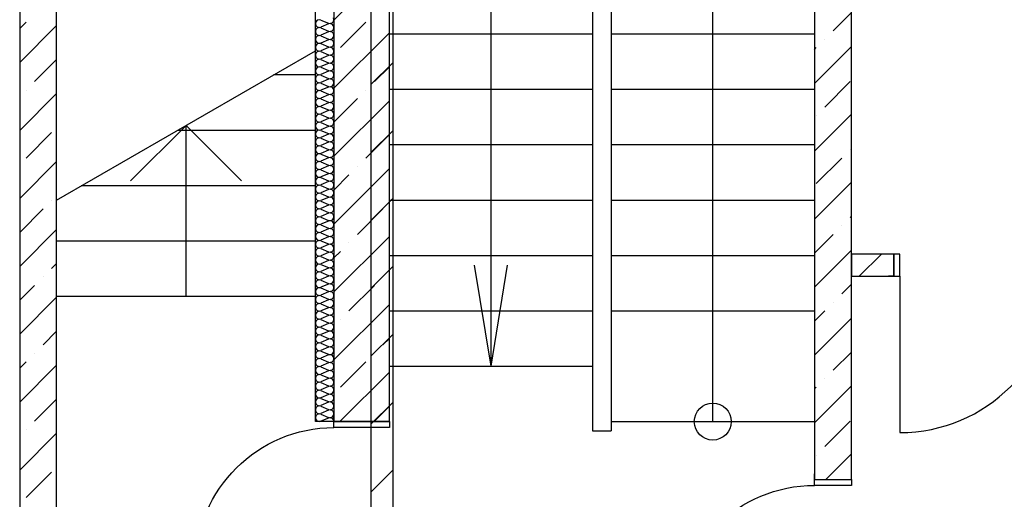
# Model space of a CAD drawing. Units: millimetres. Extents: x -490 to 6370, y 458 to 902.
# Drawn here: x 4072 to 4125, y 794 to 820 of the extents above; entities that cross this region are included whole.
import ezdxf

# ---------------------------------------------------------------- set-up
doc = ezdxf.new("R2010")
doc.units = ezdxf.units.MM
for name, color, linetype in [('Exterior Walls', 7, 'Continuous'), ('Furniture & Equipment', 7, 'Continuous'), ('Lines', 7, 'Continuous')]:
    doc.layers.add(name, color=color, linetype=linetype)

msp = doc.modelspace()

# ---------------------------------------------------------------- linework, layer by layer
at = {"color": 7, "linetype": 'Continuous'}
for p, q in [((4088.04, 797.947), (4088.04, 847.167)), ((4088.04, 816.717), (4085.766, 816.717)), ((4081.04, 813.988), (4078.04, 810.988)), ((4081.04, 804.717), (4081.04, 813.988)), ((4081.04, 813.988), (4084.04, 810.988)), ((4088.04, 813.717), (4080.57, 813.717)), ((4088.04, 810.717), (4075.374, 810.717)), ((4088.04, 807.717), (4074.04, 807.717)), ((4088.04, 804.717), (4074.04, 804.717)), ((4089.04, 797.947), (4088.04, 797.947))]:
    msp.add_line(p, q, dxfattribs=at)
at = {"layer": 'Exterior Walls', "color": 7, "linetype": 'Continuous'}
for p, q in [((4072.04, 847.167), (4072.04, 787.717)), ((4074.04, 787.717), (4074.04, 847.167)), ((4089.04, 846.167), (4089.04, 797.947)), ((4115.04, 843.167), (4115.04, 794.817)), ((4117.04, 794.817), (4117.04, 843.167)), ((4091.04, 841.667), (4091.04, 786.667)), ((4092.24, 786.667), (4092.24, 841.667)), ((4092.04, 797.947), (4092.04, 840.167)), ((4119.34, 807.017), (4117.04, 807.017)), ((4117.04, 807.017), (4117.04, 805.817)), ((4117.04, 805.817), (4119.34, 805.817))]:
    msp.add_line(p, q, dxfattribs=at)
at = {"layer": 'Exterior Walls', "color": 7}
for p, q in [((4089.04, 819.678), (4092.04, 822.678)), ((4116.053, 819.114), (4117.04, 820.101)), ((4072.04, 819.225), (4072.39, 819.574)), ((4072.04, 817.386), (4074.04, 819.386)), ((4089.396, 818.195), (4090.774, 819.574)), ((4089.04, 816.001), (4092.04, 819.001)), ((4115.04, 816.263), (4117.04, 818.263)), ((4115.594, 818.655), (4115.594, 818.655)), ((4115.04, 818.101), (4115.134, 818.195)), ((4072.849, 816.357), (4074.04, 817.548)), ((4091.04, 816.192), (4092.24, 817.392)), ((4091.234, 816.357), (4092.04, 817.163)), ((4115.594, 814.978), (4116.973, 816.357)), ((4072.04, 813.709), (4074.04, 815.709)), ((4072.39, 815.897), (4072.39, 815.897)), ((4090.774, 815.897), (4090.774, 815.897)), ((4089.04, 814.163), (4090.315, 815.437)), ((4089.04, 812.324), (4092.04, 815.324)), ((4115.04, 812.586), (4117.04, 814.586)), ((4115.134, 814.518), (4115.134, 814.518)), ((4072.39, 812.22), (4073.768, 813.599)), ((4090.774, 812.22), (4092.04, 813.486)), ((4091.04, 812.515), (4092.24, 813.715)), ((4116.973, 812.68), (4116.973, 812.68)), ((4072.04, 810.032), (4074.04, 812.032)), ((4115.134, 810.841), (4116.513, 812.22)), ((4089.04, 808.647), (4092.04, 811.647)), ((4090.315, 811.76), (4090.315, 811.76)), ((4089.04, 810.486), (4089.855, 811.301)), ((4115.04, 808.909), (4117.04, 810.909)), ((4073.768, 809.922), (4073.768, 809.922)), ((4091.04, 808.838), (4092.24, 810.038)), ((4072.04, 808.194), (4073.309, 809.462)), ((4090.315, 808.083), (4091.694, 809.462)), ((4116.973, 809.003), (4117.04, 809.07)), ((4072.04, 806.355), (4074.04, 808.355)), ((4116.513, 808.543), (4116.513, 808.543)), ((4089.04, 804.97), (4092.04, 807.97)), ((4089.855, 807.624), (4089.855, 807.624)), ((4115.04, 807.07), (4116.053, 808.083)), ((4089.04, 806.809), (4089.396, 807.164)), ((4115.04, 805.232), (4117.04, 807.232)), ((4117.464, 805.817), (4118.664, 807.017)), ((4073.768, 806.245), (4074.04, 806.517)), ((4091.04, 805.161), (4092.24, 806.361)), ((4073.309, 805.785), (4073.309, 805.785)), ((4091.694, 805.785), (4091.694, 805.785)), ((4119.302, 805.817), (4119.34, 805.855)), ((4072.04, 804.517), (4072.849, 805.326)), ((4089.855, 803.947), (4091.234, 805.326)), ((4116.513, 804.866), (4117.04, 805.393)), ((4072.04, 802.678), (4074.04, 804.678)), ((4116.053, 804.406), (4116.053, 804.406)), ((4089.04, 801.294), (4092.04, 804.294)), ((4115.04, 803.393), (4115.594, 803.947)), ((4089.396, 803.487), (4089.396, 803.487)), ((4115.04, 801.555), (4117.04, 803.555)), ((4073.309, 802.108), (4074.04, 802.84)), ((4091.04, 801.484), (4092.24, 802.684)), ((4091.694, 802.108), (4092.04, 802.455)), ((4072.849, 801.649), (4072.849, 801.649)), ((4091.234, 801.649), (4091.234, 801.649)), ((4116.053, 800.729), (4117.04, 801.716)), ((4072.04, 800.84), (4072.39, 801.189)), ((4072.04, 799.001), (4074.04, 801.001)), ((4089.396, 799.81), (4090.774, 801.189)), ((4089.37, 797.947), (4092.04, 800.617)), ((4115.594, 800.27), (4115.594, 800.27)), ((4115.04, 797.878), (4117.04, 799.878)), ((4115.04, 799.716), (4115.134, 799.81)), ((4072.849, 797.972), (4074.04, 799.163)), ((4091.04, 797.807), (4092.24, 799.007)), ((4091.234, 797.972), (4092.04, 798.778)), ((4072.39, 797.512), (4072.39, 797.512)), ((4115.594, 796.593), (4116.973, 797.972)), ((4072.04, 795.324), (4074.04, 797.324)), ((4115.134, 796.133), (4115.134, 796.133)), ((4115.656, 794.817), (4117.04, 796.201)), ((4072.39, 793.835), (4073.768, 795.214)), ((4091.04, 794.13), (4092.24, 795.33))]:
    msp.add_line(p, q, dxfattribs=at)
at = {"layer": 'Furniture & Equipment', "color": 7, "linetype": 'Continuous'}
for p, q in [((4088.066, 819.598), (4088.04, 819.496)), ((4088.04, 819.496), (4088.066, 819.395)), ((4088.137, 819.675), (4088.066, 819.598)), ((4088.066, 819.395), (4088.137, 819.318)), ((4088.235, 819.709), (4088.137, 819.675)), ((4088.137, 819.318), (4088.235, 819.284)), ((4088.338, 819.692), (4088.235, 819.709)), ((4088.338, 819.692), (4088.742, 819.514)), ((4088.742, 819.478), (4088.338, 819.301)), ((4088.742, 819.514), (4088.845, 819.497)), ((4088.845, 819.496), (4088.742, 819.478)), ((4088.845, 819.497), (4088.944, 819.531)), ((4088.944, 819.462), (4088.845, 819.496)), ((4088.944, 819.531), (4089.015, 819.608)), ((4089.015, 819.385), (4088.944, 819.462)), ((4089.04, 819.71), (4089.015, 819.811)), ((4089.015, 819.608), (4089.04, 819.71)), ((4089.04, 819.283), (4089.015, 819.385)), ((4088.066, 819.171), (4088.04, 819.07)), ((4088.04, 819.07), (4088.066, 818.968)), ((4088.137, 819.248), (4088.066, 819.171)), ((4088.066, 818.968), (4088.137, 818.891)), ((4088.137, 818.821), (4088.066, 818.744)), ((4088.235, 819.282), (4088.137, 819.248)), ((4088.137, 818.891), (4088.235, 818.857)), ((4088.235, 818.856), (4088.137, 818.821)), ((4088.235, 819.284), (4088.338, 819.301)), ((4088.338, 819.265), (4088.235, 819.282)), ((4088.235, 818.857), (4088.338, 818.874)), ((4088.338, 818.838), (4088.235, 818.856)), ((4088.338, 819.265), (4088.742, 819.088)), ((4088.742, 819.052), (4088.338, 818.874)), ((4088.338, 818.838), (4088.742, 818.661)), ((4088.742, 819.088), (4088.845, 819.07)), ((4088.845, 819.069), (4088.742, 819.052)), ((4088.845, 819.07), (4088.944, 819.104)), ((4088.944, 819.035), (4088.845, 819.069)), ((4088.944, 819.104), (4089.015, 819.181)), ((4089.015, 818.958), (4088.944, 819.035)), ((4089.015, 819.181), (4089.04, 819.283)), ((4089.04, 818.856), (4089.015, 818.958)), ((4089.015, 818.755), (4089.04, 818.856)), ((4088.066, 818.744), (4088.04, 818.643)), ((4088.04, 818.643), (4088.066, 818.541)), ((4088.066, 818.318), (4088.04, 818.216)), ((4088.066, 818.541), (4088.137, 818.464)), ((4088.137, 818.395), (4088.066, 818.318)), ((4088.137, 818.464), (4088.235, 818.43)), ((4088.235, 818.429), (4088.137, 818.395)), ((4088.235, 818.43), (4088.338, 818.447)), ((4088.338, 818.412), (4088.235, 818.429)), ((4088.742, 818.625), (4088.338, 818.447)), ((4088.338, 818.412), (4088.742, 818.234)), ((4088.742, 818.661), (4088.845, 818.644)), ((4088.845, 818.642), (4088.742, 818.625)), ((4088.845, 818.644), (4088.944, 818.678)), ((4088.944, 818.608), (4088.845, 818.642)), ((4088.845, 818.217), (4088.944, 818.251)), ((4088.944, 818.678), (4089.015, 818.755)), ((4089.015, 818.531), (4088.944, 818.608)), ((4088.944, 818.251), (4089.015, 818.328)), ((4089.04, 818.43), (4089.015, 818.531)), ((4089.015, 818.328), (4089.04, 818.43)), ((4088.04, 818.216), (4088.066, 818.115)), ((4088.066, 817.891), (4088.04, 817.789)), ((4088.04, 817.789), (4088.066, 817.688)), ((4088.066, 818.115), (4088.137, 818.038)), ((4088.137, 817.968), (4088.066, 817.891)), ((4088.137, 818.038), (4088.235, 818.004)), ((4088.235, 818.002), (4088.137, 817.968)), ((4088.235, 818.004), (4088.338, 818.021)), ((4088.338, 817.985), (4088.235, 818.002)), ((4088.742, 818.198), (4088.338, 818.021)), ((4088.338, 817.985), (4088.742, 817.807)), ((4088.742, 817.772), (4088.338, 817.594)), ((4088.742, 818.234), (4088.845, 818.217)), ((4088.845, 818.215), (4088.742, 818.198)), ((4088.742, 817.807), (4088.845, 817.79)), ((4088.845, 817.789), (4088.742, 817.772)), ((4088.944, 818.181), (4088.845, 818.215)), ((4088.845, 817.79), (4088.944, 817.824)), ((4088.944, 817.755), (4088.845, 817.789)), ((4089.015, 818.104), (4088.944, 818.181)), ((4088.944, 817.824), (4089.015, 817.901)), ((4089.015, 817.678), (4088.944, 817.755)), ((4089.04, 818.003), (4089.015, 818.104)), ((4089.015, 817.901), (4089.04, 818.003)), ((4088.066, 817.464), (4088.04, 817.363)), ((4088.04, 817.363), (4088.066, 817.261)), ((4088.066, 817.688), (4088.137, 817.611)), ((4088.137, 817.541), (4088.066, 817.464)), ((4088.066, 817.261), (4088.137, 817.184)), ((4088.137, 817.611), (4088.235, 817.577)), ((4088.235, 817.575), (4088.137, 817.541)), ((4088.137, 817.184), (4088.235, 817.15)), ((4088.235, 817.577), (4088.338, 817.594)), ((4088.338, 817.558), (4088.235, 817.575)), ((4088.338, 817.558), (4088.742, 817.381)), ((4088.742, 817.345), (4088.338, 817.167)), ((4088.742, 817.381), (4088.845, 817.363)), ((4088.845, 817.362), (4088.742, 817.345)), ((4088.845, 817.363), (4088.944, 817.398)), ((4088.944, 817.328), (4088.845, 817.362)), ((4088.944, 817.398), (4089.015, 817.475)), ((4089.015, 817.251), (4088.944, 817.328)), ((4089.04, 817.576), (4089.015, 817.678)), ((4089.015, 817.475), (4089.04, 817.576)), ((4089.04, 817.149), (4089.015, 817.251)), ((4088.066, 817.038), (4088.04, 816.936)), ((4088.04, 816.936), (4088.066, 816.834)), ((4088.137, 817.115), (4088.066, 817.038)), ((4088.066, 816.834), (4088.137, 816.757)), ((4088.137, 816.688), (4088.066, 816.611)), ((4088.235, 817.149), (4088.137, 817.115)), ((4088.137, 816.757), (4088.235, 816.723)), ((4088.235, 816.722), (4088.137, 816.688)), ((4088.235, 817.15), (4088.338, 817.167)), ((4088.338, 817.131), (4088.235, 817.149)), ((4088.235, 816.723), (4088.338, 816.741)), ((4088.338, 816.705), (4088.235, 816.722)), ((4088.338, 817.131), (4088.742, 816.954)), ((4088.742, 816.918), (4088.338, 816.741)), ((4088.338, 816.705), (4088.742, 816.527)), ((4088.742, 816.954), (4088.845, 816.937)), ((4088.845, 816.935), (4088.742, 816.918)), ((4088.845, 816.937), (4088.944, 816.971)), ((4088.944, 816.901), (4088.845, 816.935)), ((4088.944, 816.971), (4089.015, 817.048)), ((4089.015, 816.824), (4088.944, 816.901)), ((4089.015, 817.048), (4089.04, 817.149)), ((4089.04, 816.723), (4089.015, 816.824)), ((4089.015, 816.621), (4089.04, 816.723)), ((4088.066, 816.611), (4088.04, 816.509)), ((4088.04, 816.509), (4088.066, 816.408)), ((4088.066, 816.184), (4088.04, 816.083)), ((4088.066, 816.408), (4088.137, 816.331)), ((4088.137, 816.261), (4088.066, 816.184)), ((4088.137, 816.331), (4088.235, 816.297)), ((4088.235, 816.295), (4088.137, 816.261)), ((4088.235, 816.297), (4088.338, 816.314)), ((4088.338, 816.278), (4088.235, 816.295)), ((4088.742, 816.491), (4088.338, 816.314)), ((4088.338, 816.278), (4088.742, 816.1)), ((4088.742, 816.527), (4088.845, 816.51)), ((4088.845, 816.509), (4088.742, 816.491)), ((4088.845, 816.51), (4088.944, 816.544)), ((4088.944, 816.474), (4088.845, 816.509)), ((4088.845, 816.083), (4088.944, 816.117)), ((4088.944, 816.544), (4089.015, 816.621)), ((4089.015, 816.397), (4088.944, 816.474)), ((4088.944, 816.117), (4089.015, 816.194)), ((4089.04, 816.296), (4089.015, 816.397)), ((4089.015, 816.194), (4089.04, 816.296)), ((4088.04, 816.083), (4088.066, 815.981)), ((4088.066, 815.757), (4088.04, 815.656)), ((4088.04, 815.656), (4088.066, 815.554)), ((4088.066, 815.981), (4088.137, 815.904)), ((4088.137, 815.834), (4088.066, 815.757)), ((4088.137, 815.904), (4088.235, 815.87)), ((4088.235, 815.868), (4088.137, 815.834)), ((4088.235, 815.87), (4088.338, 815.887)), ((4088.338, 815.851), (4088.235, 815.868)), ((4088.742, 816.065), (4088.338, 815.887)), ((4088.338, 815.851), (4088.742, 815.674)), ((4088.742, 815.638), (4088.338, 815.46)), ((4088.742, 816.1), (4088.845, 816.083)), ((4088.845, 816.082), (4088.742, 816.065)), ((4088.742, 815.674), (4088.845, 815.657)), ((4088.845, 815.655), (4088.742, 815.638)), ((4088.944, 816.048), (4088.845, 816.082)), ((4088.845, 815.657), (4088.944, 815.691)), ((4088.944, 815.621), (4088.845, 815.655)), ((4089.015, 815.971), (4088.944, 816.048)), ((4088.944, 815.691), (4089.015, 815.768)), ((4089.015, 815.544), (4088.944, 815.621)), ((4089.04, 815.869), (4089.015, 815.971)), ((4089.015, 815.768), (4089.04, 815.869)), ((4088.066, 815.331), (4088.04, 815.229)), ((4088.04, 815.229), (4088.066, 815.128)), ((4088.066, 815.554), (4088.137, 815.477)), ((4088.137, 815.408), (4088.066, 815.331)), ((4088.066, 815.128), (4088.137, 815.051)), ((4088.137, 815.477), (4088.235, 815.443)), ((4088.235, 815.442), (4088.137, 815.408)), ((4088.137, 815.051), (4088.235, 815.016)), ((4088.235, 815.443), (4088.338, 815.46)), ((4088.338, 815.425), (4088.235, 815.442)), ((4088.338, 815.425), (4088.742, 815.247)), ((4088.742, 815.211), (4088.338, 815.034)), ((4088.742, 815.247), (4088.845, 815.23)), ((4088.845, 815.228), (4088.742, 815.211)), ((4088.845, 815.23), (4088.944, 815.264)), ((4088.944, 815.194), (4088.845, 815.228)), ((4088.944, 815.264), (4089.015, 815.341)), ((4089.015, 815.117), (4088.944, 815.194)), ((4089.04, 815.442), (4089.015, 815.544)), ((4089.015, 815.341), (4089.04, 815.442)), ((4089.04, 815.016), (4089.015, 815.117)), ((4088.066, 814.904), (4088.04, 814.802)), ((4088.04, 814.802), (4088.066, 814.701)), ((4088.137, 814.981), (4088.066, 814.904)), ((4088.066, 814.701), (4088.137, 814.624)), ((4088.137, 814.554), (4088.066, 814.477)), ((4088.235, 815.015), (4088.137, 814.981)), ((4088.137, 814.624), (4088.235, 814.59)), ((4088.235, 814.588), (4088.137, 814.554)), ((4088.235, 815.016), (4088.338, 815.034)), ((4088.338, 814.998), (4088.235, 815.015)), ((4088.235, 814.59), (4088.338, 814.607)), ((4088.338, 814.571), (4088.235, 814.588)), ((4088.338, 814.998), (4088.742, 814.82)), ((4088.742, 814.784), (4088.338, 814.607)), ((4088.338, 814.571), (4088.742, 814.394)), ((4088.742, 814.82), (4088.845, 814.803)), ((4088.845, 814.802), (4088.742, 814.784)), ((4088.845, 814.803), (4088.944, 814.837)), ((4088.944, 814.768), (4088.845, 814.802)), ((4088.944, 814.837), (4089.015, 814.914)), ((4089.015, 814.691), (4088.944, 814.768)), ((4089.015, 814.914), (4089.04, 815.016)), ((4089.04, 814.589), (4089.015, 814.691)), ((4089.015, 814.487), (4089.04, 814.589)), ((4088.066, 814.477), (4088.04, 814.376)), ((4088.04, 814.376), (4088.066, 814.274)), ((4088.066, 814.05), (4088.04, 813.949)), ((4088.066, 814.274), (4088.137, 814.197)), ((4088.137, 814.127), (4088.066, 814.05)), ((4088.137, 814.197), (4088.235, 814.163)), ((4088.235, 814.162), (4088.137, 814.127)), ((4088.235, 814.163), (4088.338, 814.18)), ((4088.338, 814.144), (4088.235, 814.162)), ((4088.742, 814.358), (4088.338, 814.18)), ((4088.338, 814.144), (4088.742, 813.967)), ((4088.742, 814.394), (4088.845, 814.376)), ((4088.845, 814.375), (4088.742, 814.358)), ((4088.845, 814.376), (4088.944, 814.41)), ((4088.944, 814.341), (4088.845, 814.375)), ((4088.845, 813.95), (4088.944, 813.984)), ((4088.944, 814.41), (4089.015, 814.487)), ((4089.015, 814.264), (4088.944, 814.341)), ((4088.944, 813.984), (4089.015, 814.061)), ((4089.04, 814.162), (4089.015, 814.264)), ((4089.015, 814.061), (4089.04, 814.162)), ((4088.04, 813.949), (4088.066, 813.847)), ((4088.066, 813.624), (4088.04, 813.522)), ((4088.04, 813.522), (4088.066, 813.421)), ((4088.066, 813.847), (4088.137, 813.77)), ((4088.137, 813.701), (4088.066, 813.624)), ((4088.137, 813.77), (4088.235, 813.736)), ((4088.235, 813.735), (4088.137, 813.701)), ((4088.235, 813.736), (4088.338, 813.753)), ((4088.338, 813.718), (4088.235, 813.735)), ((4088.742, 813.931), (4088.338, 813.753)), ((4088.338, 813.718), (4088.742, 813.54)), ((4088.742, 813.504), (4088.338, 813.327)), ((4088.742, 813.967), (4088.845, 813.95)), ((4088.845, 813.948), (4088.742, 813.931)), ((4088.742, 813.54), (4088.845, 813.523)), ((4088.845, 813.521), (4088.742, 813.504)), ((4088.944, 813.914), (4088.845, 813.948)), ((4088.845, 813.523), (4088.944, 813.557)), ((4088.944, 813.487), (4088.845, 813.521)), ((4089.015, 813.837), (4088.944, 813.914)), ((4088.944, 813.557), (4089.015, 813.634)), ((4089.015, 813.41), (4088.944, 813.487)), ((4089.04, 813.736), (4089.015, 813.837)), ((4089.015, 813.634), (4089.04, 813.736)), ((4088.066, 813.197), (4088.04, 813.095)), ((4088.04, 813.095), (4088.066, 812.994)), ((4088.066, 813.421), (4088.137, 813.344)), ((4088.137, 813.274), (4088.066, 813.197)), ((4088.066, 812.994), (4088.137, 812.917)), ((4088.137, 813.344), (4088.235, 813.31)), ((4088.235, 813.308), (4088.137, 813.274)), ((4088.137, 812.917), (4088.235, 812.883)), ((4088.235, 813.31), (4088.338, 813.327)), ((4088.338, 813.291), (4088.235, 813.308)), ((4088.338, 813.291), (4088.742, 813.113)), ((4088.742, 813.078), (4088.338, 812.9)), ((4088.742, 813.113), (4088.845, 813.096)), ((4088.845, 813.095), (4088.742, 813.078)), ((4088.845, 813.096), (4088.944, 813.13)), ((4088.944, 813.061), (4088.845, 813.095)), ((4088.944, 813.13), (4089.015, 813.207)), ((4089.015, 812.984), (4088.944, 813.061)), ((4089.04, 813.309), (4089.015, 813.41)), ((4089.015, 813.207), (4089.04, 813.309)), ((4089.04, 812.882), (4089.015, 812.984)), ((4088.066, 812.77), (4088.04, 812.669)), ((4088.04, 812.669), (4088.066, 812.567)), ((4088.137, 812.847), (4088.066, 812.77)), ((4088.066, 812.567), (4088.137, 812.49)), ((4088.137, 812.421), (4088.066, 812.344)), ((4088.235, 812.881), (4088.137, 812.847)), ((4088.137, 812.49), (4088.235, 812.456)), ((4088.235, 812.455), (4088.137, 812.421)), ((4088.235, 812.883), (4088.338, 812.9)), ((4088.338, 812.864), (4088.235, 812.881)), ((4088.235, 812.456), (4088.338, 812.473)), ((4088.338, 812.437), (4088.235, 812.455)), ((4088.338, 812.864), (4088.742, 812.687)), ((4088.742, 812.651), (4088.338, 812.473)), ((4088.338, 812.437), (4088.742, 812.26)), ((4088.742, 812.687), (4088.845, 812.669)), ((4088.845, 812.668), (4088.742, 812.651)), ((4088.845, 812.669), (4088.944, 812.704)), ((4088.944, 812.634), (4088.845, 812.668)), ((4088.944, 812.704), (4089.015, 812.781)), ((4089.015, 812.557), (4088.944, 812.634)), ((4089.015, 812.781), (4089.04, 812.882)), ((4089.04, 812.455), (4089.015, 812.557)), ((4089.015, 812.354), (4089.04, 812.455)), ((4088.066, 812.344), (4088.04, 812.242)), ((4088.04, 812.242), (4088.066, 812.14)), ((4088.066, 811.917), (4088.04, 811.815)), ((4088.066, 812.14), (4088.137, 812.063)), ((4088.137, 811.994), (4088.066, 811.917)), ((4088.137, 812.063), (4088.235, 812.029)), ((4088.235, 812.028), (4088.137, 811.994)), ((4088.235, 812.029), (4088.338, 812.047)), ((4088.338, 812.011), (4088.235, 812.028)), ((4088.742, 812.224), (4088.338, 812.047)), ((4088.338, 812.011), (4088.742, 811.833)), ((4088.742, 812.26), (4088.845, 812.243)), ((4088.845, 812.241), (4088.742, 812.224)), ((4088.845, 812.243), (4088.944, 812.277)), ((4088.944, 812.207), (4088.845, 812.241)), ((4088.845, 811.816), (4088.944, 811.85)), ((4088.944, 812.277), (4089.015, 812.354)), ((4089.015, 812.13), (4088.944, 812.207)), ((4088.944, 811.85), (4089.015, 811.927)), ((4089.04, 812.029), (4089.015, 812.13)), ((4089.015, 811.927), (4089.04, 812.029)), ((4088.04, 811.815), (4088.066, 811.714)), ((4088.066, 811.49), (4088.04, 811.389)), ((4088.04, 811.389), (4088.066, 811.287)), ((4088.066, 811.714), (4088.137, 811.637)), ((4088.137, 811.567), (4088.066, 811.49)), ((4088.137, 811.637), (4088.235, 811.603)), ((4088.235, 811.601), (4088.137, 811.567)), ((4088.235, 811.603), (4088.338, 811.62)), ((4088.338, 811.584), (4088.235, 811.601)), ((4088.742, 811.797), (4088.338, 811.62)), ((4088.338, 811.584), (4088.742, 811.406)), ((4088.742, 811.371), (4088.338, 811.193)), ((4088.742, 811.833), (4088.845, 811.816)), ((4088.845, 811.815), (4088.742, 811.797)), ((4088.742, 811.406), (4088.845, 811.389)), ((4088.845, 811.388), (4088.742, 811.371)), ((4088.944, 811.781), (4088.845, 811.815)), ((4088.845, 811.389), (4088.944, 811.423)), ((4088.944, 811.354), (4088.845, 811.388)), ((4089.015, 811.703), (4088.944, 811.781)), ((4088.944, 811.423), (4089.015, 811.5)), ((4089.015, 811.277), (4088.944, 811.354)), ((4089.04, 811.602), (4089.015, 811.703)), ((4089.015, 811.5), (4089.04, 811.602)), ((4088.066, 811.063), (4088.04, 810.962)), ((4088.04, 810.962), (4088.066, 810.86)), ((4088.066, 811.287), (4088.137, 811.21)), ((4088.137, 811.14), (4088.066, 811.063)), ((4088.066, 810.86), (4088.137, 810.783)), ((4088.137, 811.21), (4088.235, 811.176)), ((4088.235, 811.174), (4088.137, 811.14)), ((4088.235, 811.176), (4088.338, 811.193)), ((4088.338, 811.157), (4088.235, 811.174)), ((4088.338, 811.157), (4088.742, 810.98)), ((4088.742, 810.944), (4088.338, 810.766)), ((4088.742, 810.98), (4088.845, 810.963)), ((4088.845, 810.961), (4088.742, 810.944)), ((4088.845, 810.963), (4088.944, 810.997)), ((4088.944, 810.927), (4088.845, 810.961)), ((4088.944, 810.997), (4089.015, 811.074)), ((4089.015, 810.85), (4088.944, 810.927)), ((4089.04, 811.175), (4089.015, 811.277)), ((4089.015, 811.074), (4089.04, 811.175)), ((4089.04, 810.748), (4089.015, 810.85)), ((4088.066, 810.637), (4088.04, 810.535)), ((4088.04, 810.535), (4088.066, 810.434)), ((4088.137, 810.714), (4088.066, 810.637)), ((4088.066, 810.434), (4088.137, 810.357)), ((4088.137, 810.287), (4088.066, 810.21)), ((4088.137, 810.783), (4088.235, 810.749)), ((4088.235, 810.748), (4088.137, 810.714)), ((4088.137, 810.357), (4088.235, 810.322)), ((4088.235, 810.321), (4088.137, 810.287)), ((4088.235, 810.749), (4088.338, 810.766)), ((4088.338, 810.731), (4088.235, 810.748)), ((4088.235, 810.322), (4088.338, 810.34)), ((4088.338, 810.304), (4088.235, 810.321)), ((4088.338, 810.731), (4088.742, 810.553)), ((4088.742, 810.517), (4088.338, 810.34)), ((4088.338, 810.304), (4088.742, 810.126)), ((4088.742, 810.553), (4088.845, 810.536)), ((4088.845, 810.534), (4088.742, 810.517)), ((4088.845, 810.536), (4088.944, 810.57)), ((4088.944, 810.5), (4088.845, 810.534)), ((4088.944, 810.57), (4089.015, 810.647)), ((4089.015, 810.423), (4088.944, 810.5)), ((4089.015, 810.647), (4089.04, 810.748)), ((4089.04, 810.322), (4089.015, 810.423)), ((4089.015, 810.22), (4089.04, 810.322)), ((4088.066, 810.21), (4088.04, 810.108)), ((4088.04, 810.108), (4088.066, 810.007)), ((4088.066, 809.783), (4088.04, 809.682)), ((4088.066, 810.007), (4088.137, 809.93)), ((4088.137, 809.86), (4088.066, 809.783)), ((4088.137, 809.93), (4088.235, 809.896)), ((4088.235, 809.894), (4088.137, 809.86)), ((4088.235, 809.896), (4088.338, 809.913)), ((4088.338, 809.877), (4088.235, 809.894)), ((4088.742, 810.09), (4088.338, 809.913)), ((4088.338, 809.877), (4088.742, 809.7)), ((4088.742, 810.126), (4088.845, 810.109)), ((4088.845, 810.108), (4088.742, 810.09)), ((4088.845, 810.109), (4088.944, 810.143)), ((4088.944, 810.074), (4088.845, 810.108)), ((4088.944, 810.143), (4089.015, 810.22)), ((4089.015, 809.997), (4088.944, 810.074)), ((4088.944, 809.716), (4089.015, 809.794)), ((4089.04, 809.895), (4089.015, 809.997)), ((4089.015, 809.794), (4089.04, 809.895)), ((4088.04, 809.682), (4088.066, 809.58)), ((4088.066, 809.356), (4088.04, 809.255)), ((4088.04, 809.255), (4088.066, 809.153)), ((4088.066, 809.58), (4088.137, 809.503)), ((4088.137, 809.434), (4088.066, 809.356)), ((4088.137, 809.503), (4088.235, 809.469)), ((4088.235, 809.468), (4088.137, 809.434)), ((4088.235, 809.469), (4088.338, 809.486)), ((4088.338, 809.45), (4088.235, 809.468)), ((4088.742, 809.664), (4088.338, 809.486)), ((4088.338, 809.45), (4088.742, 809.273)), ((4088.742, 809.237), (4088.338, 809.059)), ((4088.742, 809.7), (4088.845, 809.682)), ((4088.845, 809.681), (4088.742, 809.664)), ((4088.742, 809.273), (4088.845, 809.256)), ((4088.845, 809.254), (4088.742, 809.237)), ((4088.845, 809.682), (4088.944, 809.716)), ((4088.944, 809.647), (4088.845, 809.681)), ((4088.845, 809.256), (4088.944, 809.29)), ((4088.944, 809.22), (4088.845, 809.254)), ((4089.015, 809.57), (4088.944, 809.647)), ((4088.944, 809.29), (4089.015, 809.367)), ((4089.015, 809.143), (4088.944, 809.22)), ((4089.04, 809.468), (4089.015, 809.57)), ((4089.015, 809.367), (4089.04, 809.468)), ((4088.066, 808.93), (4088.04, 808.828)), ((4088.04, 808.828), (4088.066, 808.727)), ((4088.066, 809.153), (4088.137, 809.076)), ((4088.137, 809.007), (4088.066, 808.93)), ((4088.066, 808.727), (4088.137, 808.65)), ((4088.137, 809.076), (4088.235, 809.042)), ((4088.235, 809.041), (4088.137, 809.007)), ((4088.235, 809.042), (4088.338, 809.059)), ((4088.338, 809.024), (4088.235, 809.041)), ((4088.338, 809.024), (4088.742, 808.846)), ((4088.742, 808.81), (4088.338, 808.633)), ((4088.742, 808.846), (4088.845, 808.829)), ((4088.845, 808.827), (4088.742, 808.81)), ((4088.845, 808.829), (4088.944, 808.863)), ((4088.944, 808.793), (4088.845, 808.827)), ((4088.944, 808.863), (4089.015, 808.94)), ((4089.015, 808.716), (4088.944, 808.793)), ((4089.04, 809.042), (4089.015, 809.143)), ((4089.015, 808.94), (4089.04, 809.042)), ((4089.04, 808.615), (4089.015, 808.716)), ((4088.066, 808.503), (4088.04, 808.401)), ((4088.04, 808.401), (4088.066, 808.3)), ((4088.137, 808.58), (4088.066, 808.503)), ((4088.066, 808.3), (4088.137, 808.223)), ((4088.137, 808.153), (4088.066, 808.076)), ((4088.137, 808.65), (4088.235, 808.616)), ((4088.235, 808.614), (4088.137, 808.58)), ((4088.137, 808.223), (4088.235, 808.189)), ((4088.235, 808.187), (4088.137, 808.153)), ((4088.235, 808.616), (4088.338, 808.633)), ((4088.338, 808.597), (4088.235, 808.614)), ((4088.235, 808.189), (4088.338, 808.206)), ((4088.338, 808.17), (4088.235, 808.187)), ((4088.338, 808.597), (4088.742, 808.419)), ((4088.742, 808.384), (4088.338, 808.206)), ((4088.338, 808.17), (4088.742, 807.993)), ((4088.742, 808.419), (4088.845, 808.402)), ((4088.845, 808.401), (4088.742, 808.384)), ((4088.845, 808.402), (4088.944, 808.436)), ((4088.944, 808.367), (4088.845, 808.401)), ((4088.944, 808.436), (4089.015, 808.513)), ((4089.015, 808.29), (4088.944, 808.367)), ((4089.015, 808.513), (4089.04, 808.615)), ((4089.04, 808.188), (4089.015, 808.29)), ((4089.015, 808.087), (4089.04, 808.188)), ((4088.066, 808.076), (4088.04, 807.975)), ((4088.04, 807.975), (4088.066, 807.873)), ((4088.066, 807.65), (4088.04, 807.548)), ((4088.066, 807.873), (4088.137, 807.796)), ((4088.137, 807.727), (4088.066, 807.65)), ((4088.137, 807.796), (4088.235, 807.762)), ((4088.235, 807.761), (4088.137, 807.727)), ((4088.235, 807.762), (4088.338, 807.779)), ((4088.338, 807.743), (4088.235, 807.761)), ((4088.742, 807.957), (4088.338, 807.779)), ((4088.338, 807.743), (4088.742, 807.566)), ((4088.742, 807.993), (4088.845, 807.976)), ((4088.845, 807.974), (4088.742, 807.957)), ((4088.845, 807.976), (4088.944, 808.01)), ((4088.944, 807.94), (4088.845, 807.974)), ((4088.944, 808.01), (4089.015, 808.087)), ((4089.015, 807.863), (4088.944, 807.94)), ((4088.944, 807.583), (4089.015, 807.66)), ((4089.04, 807.761), (4089.015, 807.863)), ((4089.015, 807.66), (4089.04, 807.761)), ((4088.04, 807.548), (4088.066, 807.447)), ((4088.066, 807.223), (4088.04, 807.121)), ((4088.04, 807.121), (4088.066, 807.02)), ((4088.066, 807.447), (4088.137, 807.369)), ((4088.137, 807.3), (4088.066, 807.223)), ((4088.137, 807.369), (4088.235, 807.335)), ((4088.235, 807.334), (4088.137, 807.3)), ((4088.235, 807.335), (4088.338, 807.353)), ((4088.338, 807.317), (4088.235, 807.334)), ((4088.742, 807.53), (4088.338, 807.353)), ((4088.338, 807.317), (4088.742, 807.139)), ((4088.742, 807.103), (4088.338, 806.926)), ((4088.742, 807.566), (4088.845, 807.549)), ((4088.845, 807.547), (4088.742, 807.53)), ((4088.742, 807.139), (4088.845, 807.122)), ((4088.845, 807.121), (4088.742, 807.103)), ((4088.845, 807.549), (4088.944, 807.583)), ((4088.944, 807.513), (4088.845, 807.547)), ((4088.845, 807.122), (4088.944, 807.156)), ((4088.944, 807.087), (4088.845, 807.121)), ((4089.015, 807.436), (4088.944, 807.513)), ((4088.944, 807.156), (4089.015, 807.233)), ((4089.015, 807.009), (4088.944, 807.087)), ((4089.04, 807.335), (4089.015, 807.436)), ((4089.015, 807.233), (4089.04, 807.335)), ((4088.066, 806.796), (4088.04, 806.695)), ((4088.04, 806.695), (4088.066, 806.593)), ((4088.066, 807.02), (4088.137, 806.943)), ((4088.137, 806.873), (4088.066, 806.796)), ((4088.066, 806.593), (4088.137, 806.516)), ((4088.137, 806.943), (4088.235, 806.909)), ((4088.235, 806.907), (4088.137, 806.873)), ((4088.235, 806.909), (4088.338, 806.926)), ((4088.338, 806.89), (4088.235, 806.907)), ((4088.338, 806.89), (4088.742, 806.713)), ((4088.742, 806.677), (4088.338, 806.499)), ((4088.742, 806.713), (4088.845, 806.695)), ((4088.845, 806.694), (4088.742, 806.677)), ((4088.845, 806.695), (4088.944, 806.729)), ((4088.944, 806.66), (4088.845, 806.694)), ((4088.944, 806.729), (4089.015, 806.806)), ((4089.015, 806.583), (4088.944, 806.66)), ((4089.04, 806.908), (4089.015, 807.009)), ((4089.015, 806.806), (4089.04, 806.908)), ((4089.04, 806.481), (4089.015, 806.583)), ((4088.066, 806.369), (4088.04, 806.268)), ((4088.04, 806.268), (4088.066, 806.166)), ((4088.137, 806.446), (4088.066, 806.369)), ((4088.066, 806.166), (4088.137, 806.089)), ((4088.137, 806.02), (4088.066, 805.943)), ((4088.137, 806.516), (4088.235, 806.482)), ((4088.235, 806.48), (4088.137, 806.446)), ((4088.137, 806.089), (4088.235, 806.055)), ((4088.235, 806.054), (4088.137, 806.02)), ((4088.235, 806.482), (4088.338, 806.499)), ((4088.338, 806.463), (4088.235, 806.48)), ((4088.235, 806.055), (4088.338, 806.072)), ((4088.338, 806.037), (4088.235, 806.054)), ((4088.338, 806.463), (4088.742, 806.286)), ((4088.742, 806.25), (4088.338, 806.072)), ((4088.338, 806.037), (4088.742, 805.859)), ((4088.742, 806.286), (4088.845, 806.269)), ((4088.845, 806.267), (4088.742, 806.25)), ((4088.845, 806.269), (4088.944, 806.303)), ((4088.944, 806.233), (4088.845, 806.267)), ((4088.944, 806.303), (4089.015, 806.38)), ((4089.015, 806.156), (4088.944, 806.233)), ((4089.015, 806.38), (4089.04, 806.481)), ((4089.04, 806.054), (4089.015, 806.156)), ((4089.015, 805.953), (4089.04, 806.054)), ((4088.066, 805.943), (4088.04, 805.841)), ((4088.04, 805.841), (4088.066, 805.74)), ((4088.066, 805.516), (4088.04, 805.414)), ((4088.066, 805.74), (4088.137, 805.663)), ((4088.137, 805.593), (4088.066, 805.516)), ((4088.137, 805.663), (4088.235, 805.629)), ((4088.235, 805.627), (4088.137, 805.593)), ((4088.235, 805.629), (4088.338, 805.646)), ((4088.338, 805.61), (4088.235, 805.627)), ((4088.742, 805.823), (4088.338, 805.646)), ((4088.338, 805.61), (4088.742, 805.432)), ((4088.742, 805.859), (4088.845, 805.842)), ((4088.845, 805.84), (4088.742, 805.823)), ((4088.845, 805.842), (4088.944, 805.876)), ((4088.944, 805.806), (4088.845, 805.84)), ((4088.944, 805.876), (4089.015, 805.953)), ((4089.015, 805.729), (4088.944, 805.806)), ((4088.944, 805.449), (4089.015, 805.526)), ((4089.04, 805.628), (4089.015, 805.729)), ((4089.015, 805.526), (4089.04, 805.628)), ((4088.04, 805.414), (4088.066, 805.313)), ((4088.066, 805.089), (4088.04, 804.988)), ((4088.04, 804.988), (4088.066, 804.886)), ((4088.066, 805.313), (4088.137, 805.236)), ((4088.137, 805.166), (4088.066, 805.089)), ((4088.137, 805.236), (4088.235, 805.202)), ((4088.235, 805.2), (4088.137, 805.166)), ((4088.235, 805.202), (4088.338, 805.219)), ((4088.338, 805.183), (4088.235, 805.2)), ((4088.742, 805.396), (4088.338, 805.219)), ((4088.338, 805.183), (4088.742, 805.006)), ((4088.742, 804.97), (4088.338, 804.792)), ((4088.742, 805.432), (4088.845, 805.415)), ((4088.845, 805.414), (4088.742, 805.396)), ((4088.742, 805.006), (4088.845, 804.988)), ((4088.845, 804.987), (4088.742, 804.97)), ((4088.845, 805.415), (4088.944, 805.449)), ((4088.944, 805.38), (4088.845, 805.414)), ((4088.845, 804.988), (4088.944, 805.022)), ((4088.944, 804.953), (4088.845, 804.987)), ((4089.015, 805.303), (4088.944, 805.38)), ((4088.944, 805.022), (4089.015, 805.1)), ((4089.015, 804.876), (4088.944, 804.953)), ((4089.04, 805.201), (4089.015, 805.303)), ((4089.015, 805.1), (4089.04, 805.201)), ((4088.066, 804.662), (4088.04, 804.561)), ((4088.04, 804.561), (4088.066, 804.459)), ((4088.066, 804.886), (4088.137, 804.809)), ((4088.137, 804.74), (4088.066, 804.662)), ((4088.066, 804.459), (4088.137, 804.382)), ((4088.137, 804.809), (4088.235, 804.775)), ((4088.235, 804.774), (4088.137, 804.74)), ((4088.235, 804.775), (4088.338, 804.792)), ((4088.338, 804.756), (4088.235, 804.774)), ((4088.338, 804.756), (4088.742, 804.579)), ((4088.742, 804.543), (4088.338, 804.366)), ((4088.742, 804.579), (4088.845, 804.562)), ((4088.845, 804.56), (4088.742, 804.543)), ((4088.845, 804.562), (4088.944, 804.596)), ((4088.944, 804.526), (4088.845, 804.56)), ((4088.944, 804.596), (4089.015, 804.673)), ((4089.015, 804.449), (4088.944, 804.526)), ((4089.04, 804.774), (4089.015, 804.876)), ((4089.015, 804.673), (4089.04, 804.774)), ((4089.04, 804.348), (4089.015, 804.449)), ((4088.066, 804.236), (4088.04, 804.134)), ((4088.04, 804.134), (4088.066, 804.033)), ((4088.137, 804.313), (4088.066, 804.236)), ((4088.066, 804.033), (4088.137, 803.956)), ((4088.137, 803.886), (4088.066, 803.809)), ((4088.137, 804.382), (4088.235, 804.348)), ((4088.235, 804.347), (4088.137, 804.313)), ((4088.137, 803.956), (4088.235, 803.922)), ((4088.235, 803.92), (4088.137, 803.886)), ((4088.235, 804.348), (4088.338, 804.366)), ((4088.338, 804.33), (4088.235, 804.347)), ((4088.235, 803.922), (4088.338, 803.939)), ((4088.338, 803.903), (4088.235, 803.92)), ((4088.338, 804.33), (4088.742, 804.152)), ((4088.742, 804.116), (4088.338, 803.939)), ((4088.338, 803.903), (4088.742, 803.725)), ((4088.742, 804.152), (4088.845, 804.135)), ((4088.845, 804.133), (4088.742, 804.116)), ((4088.845, 804.135), (4088.944, 804.169)), ((4088.944, 804.099), (4088.845, 804.133)), ((4088.944, 804.169), (4089.015, 804.246)), ((4089.015, 804.022), (4088.944, 804.099)), ((4089.015, 804.246), (4089.04, 804.348)), ((4089.04, 803.921), (4089.015, 804.022)), ((4089.015, 803.819), (4089.04, 803.921)), ((4088.066, 803.809), (4088.04, 803.707)), ((4088.04, 803.707), (4088.066, 803.606)), ((4088.066, 803.382), (4088.04, 803.281)), ((4088.066, 803.606), (4088.137, 803.529)), ((4088.137, 803.459), (4088.066, 803.382)), ((4088.137, 803.529), (4088.235, 803.495)), ((4088.235, 803.493), (4088.137, 803.459)), ((4088.235, 803.495), (4088.338, 803.512)), ((4088.338, 803.476), (4088.235, 803.493)), ((4088.742, 803.69), (4088.338, 803.512)), ((4088.338, 803.476), (4088.742, 803.299)), ((4088.742, 803.725), (4088.845, 803.708)), ((4088.845, 803.707), (4088.742, 803.69)), ((4088.845, 803.708), (4088.944, 803.742)), ((4088.944, 803.673), (4088.845, 803.707)), ((4088.944, 803.742), (4089.015, 803.819)), ((4089.015, 803.596), (4088.944, 803.673)), ((4088.944, 803.316), (4089.015, 803.393)), ((4089.04, 803.494), (4089.015, 803.596)), ((4089.015, 803.393), (4089.04, 803.494)), ((4088.04, 803.281), (4088.066, 803.179)), ((4088.066, 802.956), (4088.04, 802.854)), ((4088.04, 802.854), (4088.066, 802.753)), ((4088.066, 803.179), (4088.137, 803.102)), ((4088.137, 803.033), (4088.066, 802.956)), ((4088.137, 803.102), (4088.235, 803.068)), ((4088.235, 803.067), (4088.137, 803.033)), ((4088.235, 803.068), (4088.338, 803.085)), ((4088.338, 803.049), (4088.235, 803.067)), ((4088.742, 803.263), (4088.338, 803.085)), ((4088.338, 803.049), (4088.742, 802.872)), ((4088.742, 802.836), (4088.338, 802.659)), ((4088.742, 803.299), (4088.845, 803.282)), ((4088.845, 803.28), (4088.742, 803.263)), ((4088.742, 802.872), (4088.845, 802.855)), ((4088.845, 802.853), (4088.742, 802.836)), ((4088.845, 803.282), (4088.944, 803.316)), ((4088.944, 803.246), (4088.845, 803.28)), ((4088.845, 802.855), (4088.944, 802.889)), ((4088.944, 802.819), (4088.845, 802.853)), ((4089.015, 803.169), (4088.944, 803.246)), ((4088.944, 802.889), (4089.015, 802.966)), ((4089.015, 802.742), (4088.944, 802.819)), ((4089.04, 803.067), (4089.015, 803.169)), ((4089.015, 802.966), (4089.04, 803.067)), ((4088.066, 802.529), (4088.04, 802.427)), ((4088.04, 802.427), (4088.066, 802.326)), ((4088.066, 802.753), (4088.137, 802.675)), ((4088.137, 802.606), (4088.066, 802.529)), ((4088.066, 802.326), (4088.137, 802.249)), ((4088.137, 802.675), (4088.235, 802.641)), ((4088.235, 802.64), (4088.137, 802.606)), ((4088.235, 802.641), (4088.338, 802.659)), ((4088.338, 802.623), (4088.235, 802.64)), ((4088.338, 802.623), (4088.742, 802.445)), ((4088.742, 802.409), (4088.338, 802.232)), ((4088.742, 802.445), (4088.845, 802.428)), ((4088.845, 802.427), (4088.742, 802.409)), ((4088.845, 802.428), (4088.944, 802.462)), ((4088.944, 802.393), (4088.845, 802.427)), ((4088.944, 802.462), (4089.015, 802.539)), ((4089.015, 802.315), (4088.944, 802.393)), ((4089.04, 802.641), (4089.015, 802.742)), ((4089.015, 802.539), (4089.04, 802.641)), ((4089.04, 802.214), (4089.015, 802.315)), ((4088.066, 802.102), (4088.04, 802.001)), ((4088.04, 802.001), (4088.066, 801.899)), ((4088.137, 802.179), (4088.066, 802.102)), ((4088.066, 801.899), (4088.137, 801.822)), ((4088.137, 801.752), (4088.066, 801.675)), ((4088.137, 802.249), (4088.235, 802.215)), ((4088.235, 802.213), (4088.137, 802.179)), ((4088.137, 801.822), (4088.235, 801.788)), ((4088.235, 801.786), (4088.137, 801.752)), ((4088.235, 802.215), (4088.338, 802.232)), ((4088.338, 802.196), (4088.235, 802.213)), ((4088.235, 801.788), (4088.338, 801.805)), ((4088.338, 801.769), (4088.235, 801.786)), ((4088.338, 802.196), (4088.742, 802.019)), ((4088.742, 801.983), (4088.338, 801.805)), ((4088.338, 801.769), (4088.742, 801.592)), ((4088.742, 802.019), (4088.845, 802.001)), ((4088.845, 802), (4088.742, 801.983)), ((4088.845, 802.001), (4088.944, 802.035)), ((4088.944, 801.966), (4088.845, 802)), ((4088.944, 802.035), (4089.015, 802.112)), ((4089.015, 801.889), (4088.944, 801.966)), ((4089.015, 802.112), (4089.04, 802.214)), ((4089.04, 801.787), (4089.015, 801.889)), ((4089.015, 801.686), (4089.04, 801.787)), ((4088.066, 801.675), (4088.04, 801.574)), ((4088.04, 801.574), (4088.066, 801.472)), ((4088.066, 801.249), (4088.04, 801.147)), ((4088.066, 801.472), (4088.137, 801.395)), ((4088.137, 801.326), (4088.066, 801.249)), ((4088.137, 801.395), (4088.235, 801.361)), ((4088.235, 801.36), (4088.137, 801.326)), ((4088.235, 801.361), (4088.338, 801.378)), ((4088.338, 801.343), (4088.235, 801.36)), ((4088.742, 801.556), (4088.338, 801.378)), ((4088.338, 801.343), (4088.742, 801.165)), ((4088.742, 801.592), (4088.845, 801.575)), ((4088.845, 801.573), (4088.742, 801.556)), ((4088.845, 801.575), (4088.944, 801.609)), ((4088.944, 801.539), (4088.845, 801.573)), ((4088.944, 801.609), (4089.015, 801.686)), ((4089.015, 801.462), (4088.944, 801.539)), ((4088.944, 801.182), (4089.015, 801.259)), ((4089.04, 801.361), (4089.015, 801.462)), ((4089.015, 801.259), (4089.04, 801.361)), ((4088.04, 801.147), (4088.066, 801.046)), ((4088.066, 800.822), (4088.04, 800.72)), ((4088.04, 800.72), (4088.066, 800.619)), ((4088.066, 801.046), (4088.137, 800.969)), ((4088.137, 800.899), (4088.066, 800.822)), ((4088.137, 800.969), (4088.235, 800.935)), ((4088.235, 800.933), (4088.137, 800.899)), ((4088.235, 800.935), (4088.338, 800.952)), ((4088.338, 800.916), (4088.235, 800.933)), ((4088.742, 801.129), (4088.338, 800.952)), ((4088.338, 800.916), (4088.742, 800.738)), ((4088.742, 800.702), (4088.338, 800.525)), ((4088.742, 801.165), (4088.845, 801.148)), ((4088.845, 801.146), (4088.742, 801.129)), ((4088.742, 800.738), (4088.845, 800.721)), ((4088.845, 800.72), (4088.742, 800.702)), ((4088.845, 801.148), (4088.944, 801.182)), ((4088.944, 801.112), (4088.845, 801.146)), ((4088.845, 800.721), (4088.944, 800.755)), ((4088.944, 800.686), (4088.845, 800.72)), ((4089.015, 801.035), (4088.944, 801.112)), ((4088.944, 800.755), (4089.015, 800.832)), ((4089.015, 800.609), (4088.944, 800.686)), ((4089.04, 800.934), (4089.015, 801.035)), ((4089.015, 800.832), (4089.04, 800.934)), ((4088.066, 800.395), (4088.04, 800.294)), ((4088.04, 800.294), (4088.066, 800.192)), ((4088.066, 800.619), (4088.137, 800.542)), ((4088.137, 800.472), (4088.066, 800.395)), ((4088.066, 800.192), (4088.137, 800.115)), ((4088.137, 800.542), (4088.235, 800.508)), ((4088.235, 800.506), (4088.137, 800.472)), ((4088.235, 800.508), (4088.338, 800.525)), ((4088.338, 800.489), (4088.235, 800.506)), ((4088.338, 800.489), (4088.742, 800.312)), ((4088.742, 800.276), (4088.338, 800.098)), ((4088.742, 800.312), (4088.845, 800.294)), ((4088.845, 800.293), (4088.742, 800.276)), ((4088.845, 800.294), (4088.944, 800.328)), ((4088.944, 800.259), (4088.845, 800.293)), ((4088.944, 800.328), (4089.015, 800.406)), ((4089.015, 800.182), (4088.944, 800.259)), ((4089.04, 800.507), (4089.015, 800.609)), ((4089.015, 800.406), (4089.04, 800.507)), ((4089.04, 800.08), (4089.015, 800.182)), ((4088.066, 799.968), (4088.04, 799.867)), ((4088.04, 799.867), (4088.066, 799.765)), ((4088.137, 800.046), (4088.066, 799.968)), ((4088.066, 799.765), (4088.137, 799.688)), ((4088.137, 799.619), (4088.066, 799.542)), ((4088.137, 800.115), (4088.235, 800.081)), ((4088.235, 800.08), (4088.137, 800.046)), ((4088.137, 799.688), (4088.235, 799.654)), ((4088.235, 799.653), (4088.137, 799.619)), ((4088.235, 800.081), (4088.338, 800.098)), ((4088.338, 800.062), (4088.235, 800.08)), ((4088.235, 799.654), (4088.338, 799.672)), ((4088.338, 799.636), (4088.235, 799.653)), ((4088.338, 800.062), (4088.742, 799.885)), ((4088.742, 799.849), (4088.338, 799.672)), ((4088.338, 799.636), (4088.742, 799.458)), ((4088.742, 799.885), (4088.845, 799.868)), ((4088.845, 799.866), (4088.742, 799.849)), ((4088.845, 799.868), (4088.944, 799.902)), ((4088.944, 799.832), (4088.845, 799.866)), ((4088.944, 799.902), (4089.015, 799.979)), ((4089.015, 799.755), (4088.944, 799.832)), ((4089.015, 799.979), (4089.04, 800.08)), ((4089.04, 799.654), (4089.015, 799.755)), ((4089.015, 799.552), (4089.04, 799.654)), ((4088.066, 799.542), (4088.04, 799.44)), ((4088.04, 799.44), (4088.066, 799.339)), ((4088.066, 799.115), (4088.04, 799.014)), ((4088.066, 799.339), (4088.137, 799.262)), ((4088.137, 799.192), (4088.066, 799.115)), ((4088.137, 799.262), (4088.235, 799.228)), ((4088.235, 799.226), (4088.137, 799.192)), ((4088.235, 799.228), (4088.338, 799.245)), ((4088.338, 799.209), (4088.235, 799.226)), ((4088.742, 799.422), (4088.338, 799.245)), ((4088.338, 799.209), (4088.742, 799.031)), ((4088.742, 799.458), (4088.845, 799.441)), ((4088.845, 799.44), (4088.742, 799.422)), ((4088.845, 799.441), (4088.944, 799.475)), ((4088.944, 799.405), (4088.845, 799.44)), ((4088.944, 799.475), (4089.015, 799.552)), ((4089.015, 799.328), (4088.944, 799.405)), ((4088.944, 799.048), (4089.015, 799.125)), ((4089.04, 799.227), (4089.015, 799.328)), ((4089.015, 799.125), (4089.04, 799.227)), ((4088.04, 799.014), (4088.066, 798.912)), ((4088.066, 798.688), (4088.04, 798.587)), ((4088.04, 798.587), (4088.066, 798.485)), ((4088.066, 798.912), (4088.137, 798.835)), ((4088.137, 798.765), (4088.066, 798.688)), ((4088.137, 798.835), (4088.235, 798.801)), ((4088.235, 798.799), (4088.137, 798.765)), ((4088.235, 798.801), (4088.338, 798.818)), ((4088.338, 798.782), (4088.235, 798.799)), ((4088.742, 798.996), (4088.338, 798.818)), ((4088.338, 798.782), (4088.742, 798.605)), ((4088.742, 798.569), (4088.338, 798.391)), ((4088.742, 799.031), (4088.845, 799.014)), ((4088.845, 799.013), (4088.742, 798.996)), ((4088.742, 798.605), (4088.845, 798.588)), ((4088.845, 798.586), (4088.742, 798.569)), ((4088.845, 799.014), (4088.944, 799.048)), ((4088.944, 798.979), (4088.845, 799.013)), ((4088.845, 798.588), (4088.944, 798.622)), ((4088.944, 798.552), (4088.845, 798.586)), ((4089.015, 798.902), (4088.944, 798.979)), ((4088.944, 798.622), (4089.015, 798.699)), ((4089.015, 798.475), (4088.944, 798.552)), ((4089.04, 798.8), (4089.015, 798.902)), ((4089.015, 798.699), (4089.04, 798.8)), ((4088.066, 798.262), (4088.04, 798.16)), ((4088.04, 798.16), (4088.066, 798.059)), ((4088.066, 798.485), (4088.137, 798.408)), ((4088.137, 798.339), (4088.066, 798.262)), ((4088.066, 798.059), (4088.137, 797.981)), ((4088.137, 798.408), (4088.235, 798.374)), ((4088.235, 798.373), (4088.137, 798.339)), ((4088.235, 798.374), (4088.338, 798.391)), ((4088.338, 798.356), (4088.235, 798.373)), ((4088.338, 798.356), (4088.742, 798.178)), ((4088.742, 798.142), (4088.338, 797.965)), ((4088.742, 798.178), (4088.845, 798.161)), ((4088.793, 798.157), (4088.742, 798.142)), ((4088.845, 798.159), (4088.793, 798.157)), ((4088.845, 798.161), (4088.944, 798.195)), ((4088.897, 798.148), (4088.845, 798.159)), ((4088.944, 798.125), (4088.897, 798.148)), ((4088.944, 798.195), (4089.015, 798.272)), ((4088.984, 798.091), (4088.944, 798.125)), ((4089.015, 798.048), (4088.984, 798.091)), ((4089.04, 798.373), (4089.015, 798.475)), ((4089.015, 798.272), (4089.04, 798.373)), ((4089.034, 797.999), (4089.015, 798.048)), ((4088.137, 797.981), (4088.235, 797.947)), ((4088.235, 797.947), (4088.338, 797.965)), ((4089.04, 797.947), (4089.034, 797.999))]:
    msp.add_line(p, q, dxfattribs=at)
at = {"layer": 'Lines', "color": 7, "linetype": 'Continuous'}
for p, q in [((4103.04, 831.447), (4103.04, 797.447)), ((4104.04, 831.447), (4104.04, 797.447)), ((4097.54, 800.947), (4097.54, 830.947)), ((4109.54, 797.947), (4109.54, 830.947)), ((4092.04, 818.947), (4103.04, 818.947)), ((4104.04, 818.947), (4115.04, 818.947)), ((4074.04, 809.947), (4088.04, 818.03)), ((4092.04, 815.947), (4103.04, 815.947)), ((4104.04, 815.947), (4115.04, 815.947)), ((4092.04, 812.947), (4103.04, 812.947)), ((4104.04, 812.947), (4115.04, 812.947)), ((4092.04, 809.947), (4103.04, 809.947)), ((4104.04, 809.947), (4115.04, 809.947)), ((4092.04, 806.947), (4103.04, 806.947)), ((4104.04, 806.947), (4115.04, 806.947)), ((4119.34, 807.017), (4119.04, 807.017)), ((4119.66, 807.017), (4119.34, 807.017)), ((4119.34, 807.017), (4119.34, 805.817)), ((4119.34, 805.817), (4119.34, 807.017)), ((4119.66, 805.817), (4119.66, 807.017)), ((4097.54, 800.947), (4096.644, 806.419)), ((4097.54, 800.947), (4098.437, 806.419)), ((4119.34, 805.817), (4119.04, 805.817)), ((4119.34, 805.817), (4119.66, 805.817)), ((4119.66, 805.817), (4119.66, 797.357)), ((4092.04, 803.947), (4103.04, 803.947)), ((4104.04, 803.947), (4115.04, 803.947)), ((4092.04, 800.947), (4103.04, 800.947)), ((4089.04, 797.947), (4089.04, 798.247)), ((4092.04, 797.947), (4092.04, 798.247)), ((4089.04, 797.627), (4089.04, 797.947)), ((4089.04, 797.947), (4092.04, 797.947)), ((4092.04, 797.947), (4089.04, 797.947)), ((4092.04, 797.627), (4089.04, 797.627)), ((4092.04, 797.947), (4092.04, 797.627)), ((4104.04, 797.947), (4115.04, 797.947)), ((4103.04, 797.447), (4104.04, 797.447)), ((4115.04, 794.817), (4115.04, 795.117)), ((4115.04, 794.497), (4115.04, 794.817)), ((4115.04, 794.817), (4117.04, 794.817)), ((4115.04, 794.817), (4117.04, 794.817)), ((4117.04, 794.817), (4117.04, 795.117)), ((4117.04, 794.817), (4117.04, 794.497)), ((4117.04, 794.497), (4115.04, 794.497))]:
    msp.add_line(p, q, dxfattribs=at)
msp.add_circle((4109.54, 797.947), 1, dxfattribs=at)
msp.add_ellipse((4119.66, 805.817), major_axis=(5.982, 5.982), ratio=1, start_param=3.926991, end_param=5.497787, dxfattribs=at)
at = {"layer": 'Lines', "color": 7, "linetype": 'Continuous', "extrusion": (0, 0, -1)}
for centre in [(4089.04, 790.167), (4115.04, 787.037)]:
    msp.add_ellipse(centre, major_axis=(-5.275, 5.275), ratio=1, start_param=5.497787, end_param=7.068583, dxfattribs=at)

doc.saveas('drawing.dxf')
